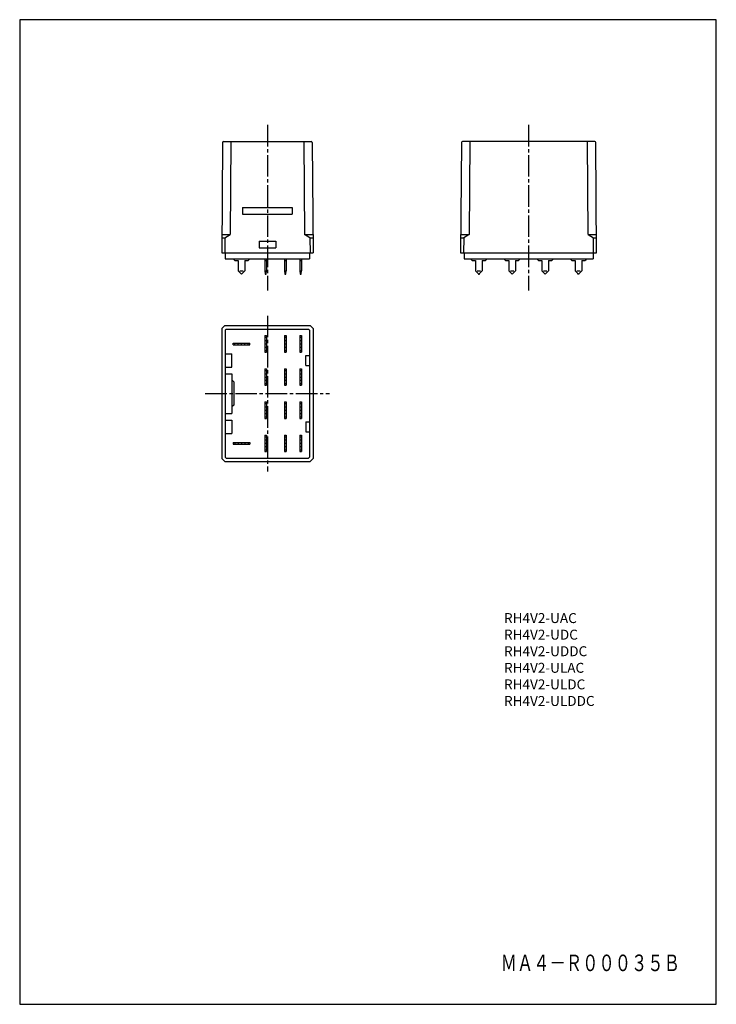
# Model space of a CAD drawing. Extents: x 0 to 210, y 0 to 297.
import ezdxf
from ezdxf.enums import TextEntityAlignment as Align

# ---------------------------------------------------------------- set-up
doc = ezdxf.new("R2010")
doc.units = 0
doc.header["$MEASUREMENT"] = 0
doc.linetypes.add('CENTER', pattern=[9.100007, 6.500012, -0.799998, 0.999998, -0.799998])
doc.styles.get("Standard").update_dxf_attribs({"font": 'romans.shx', "bigfont": 'bigfont.shx'})

msp = doc.modelspace()

# ---------------------------------------------------------------- linework, layer by layer
for p, q in [((210, 297), (0, 297)), ((0, 297), (0, 0)), ((210, 0), (210, 297)), ((0, 0), (210, 0))]:
    msp.add_line(p, q)
at = {"color": 3, "linetype": 'CENTER'}
for p, q in [((74.68, 265.27), (74.68, 215.27)), ((153.42, 265.27), (153.42, 215.27)), ((74.68, 207.72), (74.68, 160.72)), ((55.93, 184.22), (93.43, 184.22))]:
    msp.add_line(p, q, dxfattribs=at)
at = {"color": 3}
for p, q in [((61.18, 259.97), (60.93, 226.67)), ((61.48, 260.27), (87.89, 260.27)), ((63.68, 260.27), (63.47, 232.17)), ((85.68, 260.27), (85.89, 232.17)), ((88.19, 259.97), (88.43, 226.67)), ((133.16, 259.97), (132.92, 226.67)), ((173.37, 260.27), (133.46, 260.27)), ((135.67, 260.27), (135.46, 232.17)), ((171.38, 232.17), (171.17, 260.27)), ((173.92, 226.67), (173.67, 259.97)), ((67.18, 240.37), (82.18, 240.37)), ((67.18, 240.37), (67.18, 238.37)), ((67.18, 238.37), (82.18, 238.37)), ((82.18, 240.37), (82.18, 238.37)), ((60.97, 232.17), (63.47, 232.17)), ((61.87, 231.17), (63.47, 232.17)), ((85.89, 232.17), (88.39, 232.17)), ((87.5, 231.17), (85.89, 232.17)), ((132.96, 232.17), (135.46, 232.17)), ((135.46, 232.17), (133.85, 231.17)), ((171.38, 232.17), (173.88, 232.17)), ((171.38, 232.17), (172.98, 231.17)), ((60.97, 231.17), (61.87, 231.17)), ((61.87, 231.17), (61.83, 226.67)), ((72.18, 230.17), (77.18, 230.17)), ((72.18, 230.17), (72.18, 228.17)), ((77.18, 230.17), (77.18, 228.17)), ((87.5, 231.17), (87.53, 226.67)), ((87.5, 231.17), (88.4, 231.17)), ((132.95, 231.17), (133.85, 231.17)), ((133.85, 231.17), (133.82, 226.66)), ((173.02, 226.66), (172.98, 231.17)), ((172.98, 231.17), (173.88, 231.17)), ((60.93, 226.67), (88.43, 226.67)), ((61.98, 226.67), (61.98, 224.87)), ((72.18, 228.17), (77.18, 228.17)), ((87.38, 226.67), (87.38, 224.87)), ((132.92, 226.67), (173.92, 226.67)), ((133.97, 226.67), (133.97, 224.87)), ((172.87, 226.67), (172.87, 224.87)), ((61.98, 224.87), (87.38, 224.87)), ((64.38, 224.87), (64.88, 224.37)), ((64.88, 224.37), (65.88, 224.37)), ((65.88, 224.37), (65.88, 221.27)), ((67.88, 224.37), (67.88, 221.27)), ((67.88, 224.37), (68.88, 224.37)), ((69.38, 224.87), (68.88, 224.37)), ((73.88, 224.87), (73.88, 221.27)), ((73.88, 224.37), (74.38, 224.37)), ((74.38, 224.87), (74.38, 221.27)), ((79.78, 224.87), (79.78, 221.27)), ((79.78, 224.37), (80.28, 224.37)), ((80.28, 224.87), (80.28, 221.27)), ((84.48, 224.87), (84.48, 221.27)), ((84.48, 224.37), (84.98, 224.37)), ((84.98, 224.87), (84.98, 221.27)), ((133.97, 224.87), (172.87, 224.87)), ((135.92, 224.87), (136.42, 224.37)), ((136.42, 224.37), (137.42, 224.37)), ((137.42, 224.37), (137.42, 221.27)), ((139.42, 224.37), (139.42, 221.27)), ((139.42, 224.37), (140.42, 224.37)), ((140.92, 224.87), (140.42, 224.37)), ((145.92, 224.87), (146.42, 224.37)), ((146.42, 224.37), (147.42, 224.37)), ((147.42, 224.37), (147.42, 221.27)), ((149.42, 224.37), (149.42, 221.27)), ((149.42, 224.37), (150.42, 224.37)), ((150.92, 224.87), (150.42, 224.37)), ((155.92, 224.87), (156.42, 224.37)), ((156.42, 224.37), (157.42, 224.37)), ((157.42, 224.37), (157.42, 221.27)), ((159.42, 224.37), (159.42, 221.27)), ((159.42, 224.37), (160.42, 224.37)), ((160.92, 224.87), (160.42, 224.37)), ((165.92, 224.87), (166.42, 224.37)), ((166.42, 224.37), (167.42, 224.37)), ((167.42, 224.37), (167.42, 221.27)), ((169.42, 224.37), (169.42, 221.27)), ((169.42, 224.37), (170.42, 224.37)), ((170.92, 224.87), (170.42, 224.37)), ((66.88, 220.27), (65.88, 221.27)), ((66.38, 221.27), (67.38, 221.27)), ((66.88, 220.27), (67.88, 221.27)), ((73.88, 221.27), (73.98, 220.27)), ((73.88, 221.27), (74.38, 221.27)), ((73.98, 220.27), (74.28, 220.27)), ((74.28, 220.27), (74.38, 221.27)), ((79.78, 221.27), (79.88, 220.27)), ((79.78, 221.27), (80.28, 221.27)), ((79.88, 220.27), (80.18, 220.27)), ((80.18, 220.27), (80.28, 221.27)), ((84.48, 221.27), (84.98, 221.27)), ((84.48, 221.27), (84.58, 220.27)), ((84.58, 220.27), (84.88, 220.27)), ((84.88, 220.27), (84.98, 221.27)), ((138.42, 220.27), (137.42, 221.27)), ((137.92, 221.27), (138.92, 221.27)), ((138.25, 220.43), (138.27, 220.27)), ((138.27, 220.27), (138.57, 220.27)), ((138.42, 220.27), (139.42, 221.27)), ((138.57, 220.27), (138.58, 220.43)), ((148.42, 220.27), (147.42, 221.27)), ((147.92, 221.27), (148.92, 221.27)), ((148.42, 220.27), (149.42, 221.27)), ((158.42, 220.27), (157.42, 221.27)), ((157.92, 221.27), (158.92, 221.27)), ((158.42, 220.27), (159.42, 221.27)), ((168.42, 220.27), (167.42, 221.27)), ((167.92, 221.27), (168.92, 221.27)), ((168.27, 220.27), (168.25, 220.43)), ((168.57, 220.27), (168.27, 220.27)), ((168.42, 220.27), (169.42, 221.27)), ((168.58, 220.43), (168.57, 220.27)), ((61.83, 204.72), (60.93, 203.82)), ((60.93, 203.82), (60.93, 164.62)), ((61.83, 204.72), (87.53, 204.72)), ((62.28, 203.67), (61.98, 203.37)), ((61.98, 203.37), (61.98, 165.07)), ((62.28, 203.67), (87.08, 203.67)), ((87.38, 203.37), (87.08, 203.67)), ((87.38, 203.37), (87.38, 165.07)), ((88.43, 203.82), (87.53, 204.72)), ((88.43, 203.82), (88.43, 164.62)), ((64.38, 199.47), (69.38, 199.47)), ((64.38, 198.97), (64.38, 199.47)), ((64.88, 198.97), (64.88, 199.47)), ((65.88, 198.97), (65.88, 199.47)), ((66.88, 198.97), (66.88, 199.47)), ((67.88, 198.97), (67.88, 199.47)), ((68.88, 198.97), (68.88, 199.47)), ((69.38, 198.97), (69.38, 199.47)), ((73.88, 201.72), (73.88, 196.72)), ((73.88, 201.72), (74.38, 201.72)), ((73.88, 201.22), (74.38, 201.22)), ((73.88, 200.22), (74.38, 200.22)), ((73.88, 199.22), (74.38, 199.22)), ((74.38, 201.72), (74.38, 196.72)), ((79.78, 201.72), (80.28, 201.72)), ((79.78, 201.72), (79.78, 196.72)), ((79.78, 201.22), (80.28, 201.22)), ((79.78, 200.22), (80.28, 200.22)), ((79.78, 199.22), (80.28, 199.22)), ((80.28, 201.72), (80.28, 196.72)), ((84.48, 201.72), (84.48, 196.72)), ((84.48, 201.72), (84.98, 201.72)), ((84.48, 201.22), (84.98, 201.22)), ((84.48, 200.22), (84.98, 200.22)), ((84.48, 199.22), (84.98, 199.22)), ((84.98, 201.72), (84.98, 196.72)), ((61.98, 196.22), (63.98, 196.22)), ((63.98, 192.22), (63.98, 196.22)), ((64.38, 198.97), (69.38, 198.97)), ((73.88, 198.22), (74.38, 198.22)), ((73.88, 197.22), (74.38, 197.22)), ((73.88, 196.72), (74.38, 196.72)), ((79.78, 198.22), (80.28, 198.22)), ((79.78, 197.22), (80.28, 197.22)), ((79.78, 196.72), (80.28, 196.72)), ((84.48, 198.22), (84.98, 198.22)), ((84.48, 197.22), (84.98, 197.22)), ((84.48, 196.72), (84.98, 196.72)), ((86.28, 192.72), (86.28, 195.72)), ((86.28, 195.72), (87.38, 195.72)), ((61.98, 192.22), (63.98, 192.22)), ((61.98, 190.22), (63.98, 190.22)), ((63.98, 190.22), (63.98, 178.22)), ((73.88, 191.72), (73.88, 186.72)), ((73.88, 191.72), (74.38, 191.72)), ((73.88, 191.22), (74.38, 191.22)), ((73.88, 190.22), (74.38, 190.22)), ((74.38, 191.72), (74.38, 186.72)), ((79.78, 191.72), (79.78, 186.72)), ((79.78, 191.72), (80.28, 191.72)), ((79.78, 191.22), (80.28, 191.22)), ((79.78, 190.22), (80.28, 190.22)), ((80.28, 191.72), (80.28, 186.72)), ((84.48, 191.72), (84.98, 191.72)), ((84.48, 191.72), (84.48, 186.72)), ((84.48, 191.22), (84.98, 191.22)), ((84.48, 190.22), (84.98, 190.22)), ((84.98, 191.72), (84.98, 186.72)), ((86.28, 192.72), (87.38, 192.72)), ((64.01, 188.22), (64.51, 187.72)), ((64.51, 187.72), (64.51, 180.72)), ((73.88, 189.22), (74.38, 189.22)), ((73.88, 188.22), (74.38, 188.22)), ((73.88, 187.22), (74.38, 187.22)), ((79.78, 189.22), (80.28, 189.22)), ((79.78, 188.22), (80.28, 188.22)), ((79.78, 187.22), (80.28, 187.22)), ((84.48, 189.22), (84.98, 189.22)), ((84.48, 188.22), (84.98, 188.22)), ((84.48, 187.22), (84.98, 187.22)), ((73.88, 186.72), (74.38, 186.72)), ((79.78, 186.72), (80.28, 186.72)), ((84.48, 186.72), (84.98, 186.72)), ((73.88, 181.72), (73.88, 176.72)), ((73.88, 181.72), (74.38, 181.72)), ((73.88, 181.22), (74.38, 181.22)), ((74.38, 181.72), (74.38, 176.72)), ((79.78, 181.72), (79.78, 176.72)), ((79.78, 181.72), (80.28, 181.72)), ((79.78, 181.22), (80.28, 181.22)), ((80.28, 181.72), (80.28, 176.72)), ((84.48, 181.72), (84.98, 181.72)), ((84.48, 181.72), (84.48, 176.72)), ((84.48, 181.22), (84.98, 181.22)), ((84.98, 181.72), (84.98, 176.72)), ((61.98, 178.22), (63.98, 178.22)), ((64.51, 180.72), (63.98, 180.19)), ((73.88, 180.22), (74.38, 180.22)), ((73.88, 179.22), (74.38, 179.22)), ((73.88, 178.22), (74.38, 178.22)), ((79.78, 180.22), (80.28, 180.22)), ((79.78, 179.22), (80.28, 179.22)), ((79.78, 178.22), (80.28, 178.22)), ((84.48, 180.22), (84.98, 180.22)), ((84.48, 179.22), (84.98, 179.22)), ((84.48, 178.22), (84.98, 178.22)), ((61.98, 176.22), (63.98, 176.22)), ((63.98, 176.22), (63.98, 172.22)), ((73.88, 177.22), (74.38, 177.22)), ((73.88, 176.72), (74.38, 176.72)), ((79.78, 177.22), (80.28, 177.22)), ((79.78, 176.72), (80.28, 176.72)), ((84.48, 177.22), (84.98, 177.22)), ((84.48, 176.72), (84.98, 176.72)), ((86.28, 175.72), (86.28, 172.72)), ((86.28, 175.72), (87.38, 175.72)), ((86.28, 172.72), (87.38, 172.72)), ((61.98, 172.22), (63.98, 172.22)), ((64.38, 169.47), (69.38, 169.47)), ((64.38, 169.47), (64.38, 168.97)), ((64.88, 169.47), (64.88, 168.97)), ((65.88, 169.47), (65.88, 168.97)), ((66.88, 169.47), (66.88, 168.97)), ((67.88, 169.47), (67.88, 168.97)), ((68.88, 169.47), (68.88, 168.97)), ((69.38, 169.47), (69.38, 168.97)), ((73.88, 171.72), (73.88, 166.72)), ((73.88, 171.72), (74.38, 171.72)), ((73.88, 171.22), (74.38, 171.22)), ((73.88, 170.22), (74.38, 170.22)), ((74.38, 171.72), (74.38, 166.72)), ((79.78, 171.72), (79.78, 166.72)), ((79.78, 171.72), (80.28, 171.72)), ((79.78, 171.22), (80.28, 171.22)), ((79.78, 170.22), (80.28, 170.22)), ((80.28, 171.72), (80.28, 166.72)), ((84.48, 171.72), (84.98, 171.72)), ((84.48, 171.72), (84.48, 166.72)), ((84.48, 171.22), (84.98, 171.22)), ((84.48, 170.22), (84.98, 170.22)), ((84.98, 171.72), (84.98, 166.72)), ((64.38, 168.97), (69.38, 168.97)), ((73.88, 169.22), (74.38, 169.22)), ((73.88, 168.22), (74.38, 168.22)), ((73.88, 167.22), (74.38, 167.22)), ((73.88, 166.72), (74.38, 166.72)), ((79.78, 169.22), (80.28, 169.22)), ((79.78, 168.22), (80.28, 168.22)), ((79.78, 167.22), (80.28, 167.22)), ((79.78, 166.72), (80.28, 166.72)), ((84.48, 169.22), (84.98, 169.22)), ((84.48, 168.22), (84.98, 168.22)), ((84.48, 167.22), (84.98, 167.22)), ((84.48, 166.72), (84.98, 166.72)), ((60.93, 164.62), (61.83, 163.72)), ((61.83, 163.72), (87.53, 163.72)), ((61.98, 165.07), (62.28, 164.77)), ((62.28, 164.77), (87.08, 164.77)), ((87.08, 164.77), (87.38, 165.07)), ((87.53, 163.72), (88.43, 164.62))]:
    msp.add_line(p, q, dxfattribs=at)
for centre, start, end in [((61.48, 259.97), 90, 179.5738), ((87.89, 259.97), 0.4262, 90), ((133.46, 259.97), 90, 179.5738), ((173.37, 259.97), 0.4262, 90)]:
    msp.add_arc(centre, 0.3, start, end, dxfattribs=at)

# ---------------------------------------------------------------- texts
at = {"color": 7}
for s, p in [('RH4V2-UAC', (146, 116.5)), ('RH4V2-UDC', (146, 111.5)), ('RH4V2-UDDC', (146, 106.5)), ('RH4V2-ULAC', (146, 101.5)), ('RH4V2-ULDC', (146, 96.5)), ('RH4V2-ULDDC', (146, 91.5))]:
    msp.add_text(s, height=3, dxfattribs=at).set_placement(p, align=Align.MIDDLE_LEFT)
at = {"color": 5, "width": 0.844397}
msp.add_text('ＭＡ４－Ｒ０００３５Ｂ', height=5, dxfattribs=at).set_placement((145, 10), (199.04, 10), align=Align.FIT)

doc.saveas('drawing.dxf')
